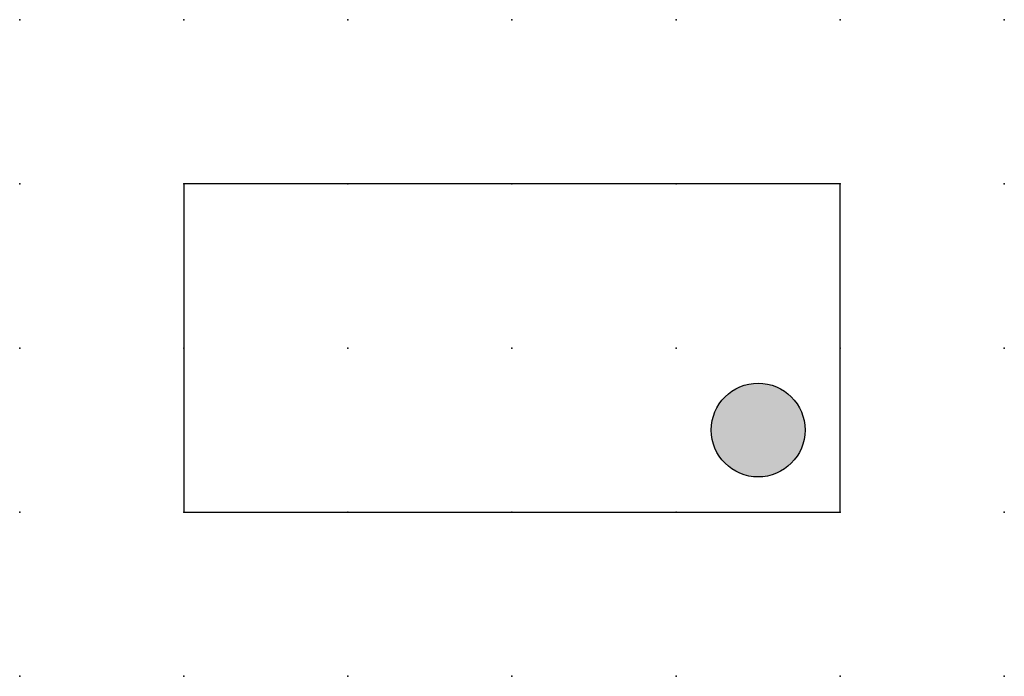
# Model space of a CAD drawing. Extents: x 0 to 15, y 0 to 10.
import ezdxf

# ---------------------------------------------------------------- set-up
doc = ezdxf.new("R2010")
doc.units = 0
doc.header["$PDSIZE"] = -2
doc.layers.get('0').update_dxf_attribs({"color": 9, "linetype": 'CONTINUOUS', "plot": 0})
doc.layers.add('00.9 GRID -025', color=1, linetype='CONTINUOUS', plot=False)
doc.layers.add('01.2-CONTINUOUS-0175', color=3, linetype='CONTINUOUS')
doc.layers.add('01.2-CONTINUOUS-025', color=2, linetype='CONTINUOUS')
doc.styles.add('Latin-2-5', font='ISOCP.SHX', dxfattribs={"height": 2.5})

# ---------------------------------------------------------------- blocks, each defined once
blk = doc.blocks.new('*U5')
blk.add_point((0, 0))
blk = doc.blocks.new('*U7')
at = {"layer": '00.9 GRID -025', "color": 0, "linetype": 'ByBlock', "lineweight": -2, "transparency": 16777216}
for p in [(0, 10), (2.5, 10), (5, 10), (7.5, 10), (10, 10), (12.5, 10), (15, 10), (0, 7.5), (2.5, 7.5), (5, 7.5), (7.5, 7.5), (10, 7.5), (12.5, 7.5), (15, 7.5), (0, 5), (2.5, 5), (5, 5), (7.5, 5), (10, 5), (12.5, 5), (15, 5), (0, 2.5), (2.5, 2.5), (5, 2.5), (7.5, 2.5), (10, 2.5), (12.5, 2.5), (15, 2.5), (0, 0), (2.5, 0), (5, 0), (7.5, 0), (10, 0), (12.5, 0), (15, 0)]:
    blk.add_blockref('*U5', p, dxfattribs=at)

msp = doc.modelspace()

# ---------------------------------------------------------------- hatches: boundary and pattern name
at = {"layer": '01.2-CONTINUOUS-025'}
h = msp.add_hatch(color=256, dxfattribs=at)
h.dxf.hatch_style = 1
h.paths.add_polyline_path([(11.964, 3.75, 1), (10.536, 3.75, 1)])

# ---------------------------------------------------------------- linework, layer by layer
for p, q in [((12.5, 7.5), (2.5, 7.5)), ((2.5, 7.5), (2.5, 2.5)), ((12.5, 2.5), (12.5, 7.5)), ((2.5, 2.5), (12.5, 2.5))]:
    msp.add_line(p, q, dxfattribs=at)
msp.add_circle((11.25, 3.75), 0.714, dxfattribs=at)

# ---------------------------------------------------------------- block references
at = {"layer": '00.9 GRID -025'}
msp.add_blockref('*U7', (0, 0), dxfattribs=at)

# ---------------------------------------------------------------- texts
at = {"layer": '01.2-CONTINUOUS-0175', "color": 2, "insert": (0.75, 2.75), "char_height": 2.5, "attachment_point": 9, "style": 'Latin-2-5'}
msp.add_mtext('\\A1;', dxfattribs=at)

doc.saveas('drawing.dxf')
